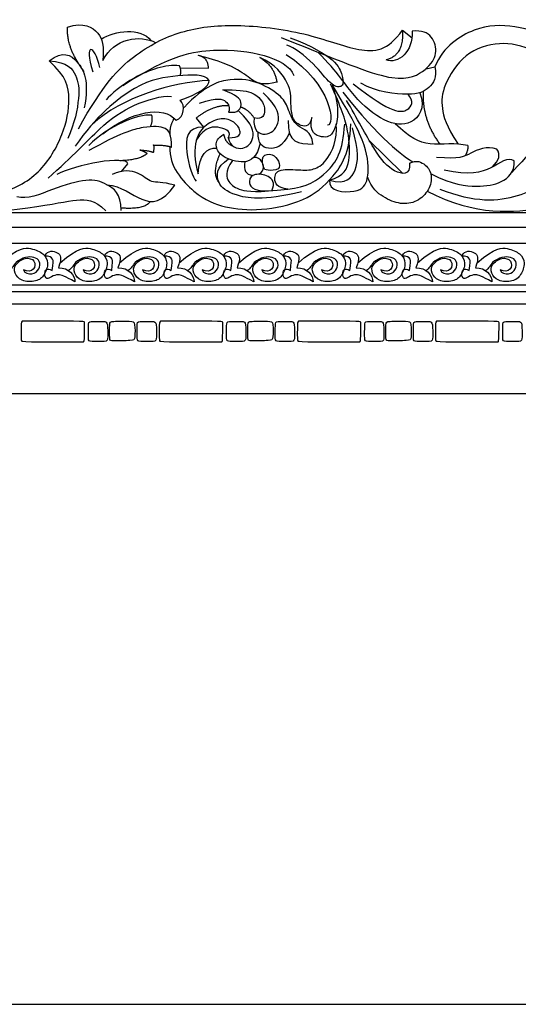
# Model space of a CAD drawing. Units: millimetres. Extents: x -3311 to 3689, y -7396 to 3954.
# Drawn here: x -459 to -364, y 2409 to 2598 of the extents above; entities that cross this region are included whole.
import ezdxf

# ---------------------------------------------------------------- set-up
doc = ezdxf.new("R2010")
doc.units = ezdxf.units.MM
doc.header["$MEASUREMENT"] = 0
doc.layers.add('Default', color=7, linetype='Continuous', true_color=0x000000)

msp = doc.modelspace()

# ---------------------------------------------------------------- linework, layer by layer
at = {"layer": 'Default'}
for p, q in [((-385.958, 2595.737), (-384.108, 2594.297)), ((-428.612, 2588.542), (-423.202, 2588.442)), ((-381.423, 2588.348), (-379.75, 2588.698)), ((-425.564, 2578.855), (-424.121, 2577.089)), ((-392.308, 2574.561), (-385.947, 2568.252)), ((-439.891, 2568.597), (-438.651, 2570.079)), ((-479.93, 2560.73), (-55.37, 2560.73)), ((-479.93, 2557.905), (-55.37, 2557.905)), ((-479.93, 2554.861), (-55.37, 2554.861)), ((-479.93, 2546.843), (-55.37, 2546.843)), ((-479.93, 2545.543), (-55.37, 2545.543)), ((-479.93, 2543.2), (-55.37, 2543.2)), ((-479.93, 2525.927), (-55.37, 2525.927))]:
    msp.add_line(p, q, dxfattribs=at)
msp.add_lwpolyline([(-1538.451, 2408.608), (145.021, 2408.608), (145.021, 3136.919), (-1538.451, 3136.919)], close=True, dxfattribs=at)
for points, degree in [([(-450.253, 2596.342), (-447.111, 2597.39), (-443.736, 2595.295), (-443.27, 2592.735), (-443.445, 2589.942)], 3), ([(-447.034, 2587.763), (-450.486, 2592.269), (-450.253, 2596.342)], 2), ([(-448.16, 2576.826), (-443.389, 2585.379), (-437.629, 2591.314), (-428.609, 2595.911), (-418.427, 2597.133), (-404.229, 2595.446), (-393.871, 2591.198), (-388.751, 2591.78), (-385.958, 2595.737)], 3), ([(-443.777, 2594.038), (-441.171, 2595.699), (-436.208, 2596.31), (-434.246, 2593.757)], 3), ([(-409.249, 2594.346), (-396.11, 2589.091), (-386.475, 2585.149), (-381, 2588.215), (-379.139, 2591.171), (-380.015, 2594.784), (-382.205, 2595.77), (-384.066, 2595.551)], 3), ([(-384.066, 2595.551), (-383.847, 2591.719), (-386.803, 2589.091), (-389.102, 2590.076)], 3), ([(-385.958, 2595.737), (-385.59, 2591.058), (-388.998, 2590.034)], 2), ([(-378.775, 2565.219), (-372.083, 2562.6), (-363.006, 2563.066), (-354.511, 2569.292), (-350.845, 2575.402), (-348.866, 2583.432), (-352.649, 2589.949), (-356.314, 2594.196), (-364.461, 2596.873), (-371.909, 2596.698), (-378.018, 2592.683), (-379.75, 2588.698)], 3), ([(-444.072, 2588.56), (-445.065, 2593.218), (-447.203, 2593.447), (-445.408, 2587.759)], 3), ([(-443.445, 2589.942), (-441.4, 2594.249), (-436.284, 2594.936), (-433.285, 2593.349)], 3), ([(-407.521, 2594.299), (-398.882, 2590.974), (-397.047, 2586.254), (-397.472, 2584.604), (-399.734, 2585.075), (-402.515, 2589.129), (-406.757, 2592.475), (-408.17, 2592.899)], 3), ([(-453.806, 2589.834), (-451.1, 2591.9), (-448.177, 2590.251), (-446.057, 2586.009), (-447.046, 2580.824)], 3), ([(-439.655, 2585.149), (-430.317, 2591.099), (-421.697, 2592.392), (-412.059, 2591.271), (-407.478, 2588.866), (-406.791, 2587.072)], 3), ([(-382.624, 2583.738), (-381.453, 2580.711), (-384.129, 2577.162), (-389.25, 2577.802), (-395.534, 2582.864), (-398.211, 2587.519), (-402.203, 2591.53)], 3), ([(-353.1, 2583.608), (-355.127, 2589.076), (-361.018, 2592.328), (-367.193, 2593.742), (-374.168, 2591.621), (-378.316, 2584.834), (-378.551, 2580.969), (-377.609, 2577.387), (-375.272, 2573.858)], 3), ([(-475.173, 2564.898), (-470.554, 2563.24), (-463.339, 2563.736), (-455.314, 2567.928), (-450.791, 2575.91), (-449.549, 2582.65), (-450.436, 2586.907), (-453.806, 2589.834)], 3), ([(-453.806, 2589.834), (-450.198, 2589.647), (-448.36, 2587.055), (-447.794, 2583.378), (-448.878, 2577.864), (-450.198, 2574.942)], 3), ([(-410.071, 2585.775), (-412.564, 2585.118), (-414.763, 2585.938), (-416.993, 2588.039), (-420.999, 2589.83), (-425.147, 2590.914)], 3), ([(-423.202, 2588.442), (-423.195, 2590.372), (-425.029, 2590.883)], 2), ([(-403.317, 2578.976), (-403.87, 2576.923), (-406.045, 2577.462), (-407.242, 2579.044), (-407.402, 2581.933), (-407.277, 2585.089), (-410.383, 2589.247), (-413.313, 2590.524)], 3), ([(-413.268, 2590.505), (-410.445, 2588.713), (-410.064, 2585.729)], 2), ([(-408.257, 2591.101), (-399.448, 2585.372), (-398.8, 2577.268), (-400.355, 2577.524)], 3), ([(-428.745, 2588.927), (-431.384, 2589.294), (-437.971, 2586.851), (-441.898, 2583.48), (-442.826, 2582.367)], 3), ([(-428.649, 2587.003), (-428.292, 2587.809), (-428.756, 2588.953)], 2), ([(-379.75, 2588.698), (-379.224, 2586.719), (-380.74, 2584.431), (-383.77, 2582.977), (-390.79, 2583.843), (-393.913, 2585.544)], 3), ([(-423.075, 2586.114), (-423.801, 2587.374), (-429.222, 2587.03), (-436.513, 2586.114), (-444.912, 2579.128), (-448.768, 2573.478)], 3), ([(-423.075, 2586.114), (-430.067, 2585.702), (-439.83, 2582.936), (-445.538, 2577.658)], 3), ([(-428.611, 2582.296), (-425.242, 2583.389), (-422.911, 2584.993), (-423.075, 2586.114)], 3), ([(-403.156, 2573.886), (-403.386, 2576.387), (-406.528, 2576.911), (-407.867, 2580.635), (-408.798, 2582.904), (-413.278, 2585.813), (-418.631, 2586.803), (-423.81, 2585.173), (-427.883, 2580.926)], 3), ([(-420.454, 2584.291), (-415.034, 2584.429), (-412.82, 2582.253), (-412.171, 2580.458), (-412.705, 2578.511), (-414.423, 2578.893)], 3), ([(-419.323, 2580.002), (-418.286, 2579.908), (-417.332, 2580.15), (-416.495, 2581.84), (-417.768, 2583.254), (-420.454, 2584.291)], 3), ([(-399.448, 2585.372), (-397.782, 2580.392), (-399.075, 2575.436), (-401.087, 2574.933), (-403.985, 2576.023), (-403.317, 2578.976)], 3), ([(-399.962, 2566.965), (-400.25, 2564.738), (-393.928, 2564.307), (-392.491, 2566.822), (-392.348, 2572.209), (-395.006, 2578.028), (-399.406, 2585.213)], 3), ([(-399.962, 2566.965), (-397.075, 2567.763), (-395.969, 2570.44), (-396.085, 2576.084), (-397.723, 2580.996), (-399.76, 2585.41)], 3), ([(-395.412, 2585.472), (-387.897, 2579.536), (-384.316, 2580.187), (-383.74, 2582.04), (-384.861, 2583.438)], 3), ([(-381.959, 2583.997), (-382.275, 2578.69), (-378.782, 2573.862)], 2), ([(-453.998, 2567.293), (-449.188, 2571.569), (-443.767, 2577.524), (-437.85, 2581.609), (-432.123, 2583.213), (-430.291, 2583.022)], 3), ([(-429.374, 2578.441), (-427.847, 2579.09), (-427.544, 2581.274), (-428.611, 2582.296)], 3), ([(-424.932, 2581.746), (-421.302, 2582.877), (-419.653, 2582.265), (-418.993, 2580.851), (-419.323, 2580.002)], 3), ([(-414.423, 2578.893), (-414.679, 2576.396), (-412.171, 2575.037), (-409.307, 2577.404), (-409.689, 2580.993), (-412.705, 2583.703)], 3), ([(-397.38, 2583.813), (-390.508, 2575.108), (-385.545, 2571.291), (-383.928, 2570.443)], 3), ([(-384.566, 2570.187), (-384.378, 2567.831), (-387.724, 2568.161), (-391.117, 2572.12), (-394.739, 2578.896), (-396.668, 2582.253)], 3), ([(-443.496, 2575.836), (-437.964, 2580.158), (-431.856, 2581.38), (-429.374, 2578.441)], 3), ([(-419.299, 2581.238), (-422.281, 2581.413), (-425.564, 2578.855)], 2), ([(-419.405, 2575.095), (-419.024, 2573.241), (-416.272, 2572.529), (-414.262, 2574.787), (-414.633, 2577.632), (-417.416, 2580.229)], 3), ([(-414.423, 2578.893), (-415.638, 2580.649), (-417.02, 2580.939)], 2), ([(-434.084, 2579.429), (-436.68, 2579.696), (-442.407, 2577.368), (-446.186, 2573.588)], 3), ([(-434.316, 2577.219), (-433.779, 2578.513), (-434.084, 2579.429)], 2), ([(-429.804, 2578.878), (-430.734, 2577.103), (-430.597, 2575.817)], 2), ([(-419.405, 2575.095), (-417.135, 2575.036), (-416.903, 2576.549), (-418.125, 2578.179), (-420.627, 2579.11), (-423.769, 2577.713), (-425.863, 2575.211), (-425.98, 2570.789), (-425.165, 2568.17)], 3), ([(-407.867, 2578.424), (-408.041, 2574.001), (-406.005, 2573.943), (-403.095, 2573.885)], 3), ([(-430.305, 2573.283), (-430.305, 2575.688), (-431.03, 2577.177), (-435.153, 2577.482), (-440.231, 2575.917), (-446.148, 2572.634)], 3), ([(-430.602, 2573.386), (-430.818, 2569.652), (-425.549, 2563.696), (-420.205, 2561.596), (-413.333, 2560.909), (-404.514, 2562.78), (-399.246, 2567.17), (-396.001, 2572.209), (-395.886, 2577.745)], 3), ([(-424.121, 2577.089), (-427.473, 2577.251), (-427.816, 2572.288), (-426.251, 2567.44), (-425.526, 2566.714)], 3), ([(-419.405, 2575.095), (-418.639, 2576.139), (-420.624, 2577.246), (-423.809, 2577.362), (-425.523, 2574.605)], 3), ([(-407.954, 2565.219), (-410.057, 2565.435), (-410.768, 2567.291), (-409.933, 2569.239), (-405.078, 2568.806), (-402.697, 2568.93), (-400.316, 2570.6), (-398.46, 2574.527), (-398.647, 2577.763)], 3), ([(-407.954, 2565.219), (-404.335, 2565.572), (-400.098, 2568.17), (-397.346, 2572.437), (-397.037, 2577.725)], 3), ([(-399.962, 2566.965), (-396.753, 2565.979), (-394.598, 2568.708), (-394.239, 2572.3), (-395.565, 2577.023)], 3), ([(-373.415, 2573.58), (-375.611, 2574.168), (-381.209, 2573.24), (-384.517, 2575.065), (-387.356, 2577.788)], 3), ([(-413.286, 2574.034), (-413.849, 2571.37), (-416.111, 2569.815), (-421.06, 2571.464), (-421.955, 2573.679), (-421.484, 2575.046), (-420.212, 2575.753)], 3), ([(-420.247, 2575.733), (-420.023, 2574.104), (-418.508, 2573.49)], 2), ([(-407.657, 2576.028), (-408.9, 2573.208), (-411.963, 2572.595), (-413.754, 2573.868), (-413.628, 2576.139)], 3), ([(-355.774, 2574.894), (-357.183, 2575.551), (-360.122, 2574.062), (-361.955, 2571.619), (-364.942, 2568.433)], 3), ([(-434.988, 2572.07), (-435.769, 2572.567), (-436.394, 2572.731)], 2), ([(-436.387, 2572.729), (-434.356, 2572.6), (-433.716, 2572.259)], 2), ([(-433.716, 2572.259), (-433.527, 2573.626), (-433.763, 2573.72)], 2), ([(-433.689, 2573.638), (-431.45, 2573.741), (-430.305, 2573.283)], 2), ([(-425.165, 2568.17), (-425.019, 2571.785), (-423.464, 2573.34), (-421.592, 2573.057)], 3), ([(-367.836, 2572.91), (-369.723, 2573.58), (-373.334, 2571.997), (-374.896, 2570.902), (-379.4, 2571.307)], 3), ([(-373.415, 2573.58), (-373.288, 2572.723), (-373.931, 2571.584)], 2), ([(-368.701, 2569.452), (-367.349, 2570.861), (-367.065, 2571.733), (-367.836, 2572.91)], 3), ([(-438.651, 2570.079), (-438.96, 2571.779), (-448.763, 2569.924), (-452.288, 2568.038)], 3), ([(-440.232, 2570.734), (-436.402, 2570.845), (-434.988, 2572.07)], 2), ([(-421.12, 2566.425), (-422.615, 2568.25), (-420.962, 2572.024)], 2), ([(-405.335, 2564.68), (-412.876, 2562.889), (-418.814, 2564.02), (-421.642, 2566.141), (-421.784, 2569.44), (-419.325, 2571.009)], 3), ([(-418.569, 2570.745), (-420.134, 2568.545), (-419.427, 2566.377), (-417.4, 2564.963), (-413.913, 2564.539), (-407.954, 2565.219)], 3), ([(-413.474, 2568.068), (-412.272, 2568.964), (-412.837, 2570.723), (-413.736, 2571.375), (-414.546, 2571.272)], 3), ([(-411.751, 2568.839), (-411.195, 2568.786), (-409.323, 2568.825), (-409.611, 2570.599), (-410.795, 2572.126), (-413.124, 2571.821), (-412.661, 2569.144), (-412.308, 2568.892), (-411.751, 2568.839)], 3), ([(-384.566, 2570.187), (-383.205, 2570.892), (-381.287, 2569.933), (-380.174, 2567.923), (-380.7, 2565.016), (-383.081, 2562.666), (-386.297, 2562.171), (-389.668, 2563.563), (-391.832, 2565.325), (-392.651, 2567.606)], 3), ([(-364.509, 2570.642), (-365.731, 2571.481), (-368.632, 2568.924), (-373.023, 2567.855), (-377.948, 2568.847)], 3), ([(-429.629, 2565.961), (-432.19, 2566.66), (-434.168, 2566.194), (-436.437, 2568.58), (-439.58, 2568.987), (-441.674, 2567.998)], 3), ([(-416.196, 2570.496), (-416.414, 2568.819), (-416.13, 2568.028), (-414.639, 2567.855)], 3), ([(-380.534, 2568.229), (-376.268, 2565.984), (-371.228, 2565.564), (-366.876, 2566.213), (-364.357, 2568.427), (-364.509, 2570.642)], 3), ([(-439.929, 2561.132), (-439.929, 2564.39), (-442.896, 2566.369), (-446.097, 2567.416), (-453.079, 2565.321), (-458.025, 2563.168), (-460.003, 2563.75)], 3), ([(-411.014, 2564.915), (-410.31, 2566.469), (-411.606, 2567.963), (-414.42, 2568.242), (-415.78, 2567.097), (-414.927, 2564.794), (-411.753, 2564.86)], 3), ([(-442.688, 2566.049), (-439.929, 2565.845), (-435.914, 2562.296), (-432.073, 2562.586), (-429.629, 2565.961)], 3), ([(-479.92, 2564.904), (-470.594, 2559.968), (-455.29, 2561.83), (-448.017, 2563.401), (-445.166, 2563.227), (-442.896, 2561.074)], 3), ([(-381.183, 2564.818), (-371.857, 2559.882), (-356.553, 2561.744), (-349.28, 2563.315), (-346.429, 2563.14), (-344.159, 2560.987)], 3), ([(-439.941, 2561.634), (-435.448, 2561.306), (-434.334, 2562.848)], 2), ([(-463.126, 2551.085), (-459.619, 2554.026), (-457.099, 2553.949), (-454.77, 2552.88), (-453.778, 2551.124), (-454.656, 2548.605), (-456.145, 2547.345), (-459.275, 2547.459), (-460.507, 2549.107), (-460.52, 2550.705), (-458.337, 2552.249), (-456.367, 2551.61), (-456.5, 2549.56), (-457.871, 2549.294), (-458.71, 2549.693)], 3), ([(-451.688, 2551.085), (-448.181, 2554.026), (-445.661, 2553.949), (-443.333, 2552.88), (-442.34, 2551.124), (-443.218, 2548.605), (-444.707, 2547.345), (-447.837, 2547.459), (-449.069, 2549.107), (-449.082, 2550.705), (-446.899, 2552.249), (-444.929, 2551.61), (-445.062, 2549.56), (-446.433, 2549.294), (-447.272, 2549.693)], 3), ([(-440.25, 2551.085), (-436.743, 2554.026), (-434.223, 2553.949), (-431.895, 2552.88), (-430.902, 2551.124), (-431.78, 2548.605), (-433.269, 2547.345), (-436.4, 2547.459), (-437.631, 2549.107), (-437.644, 2550.705), (-435.461, 2552.249), (-433.491, 2551.61), (-433.624, 2549.56), (-434.995, 2549.294), (-435.834, 2549.693)], 3), ([(-428.812, 2551.085), (-425.305, 2554.026), (-422.786, 2553.949), (-420.457, 2552.88), (-419.464, 2551.124), (-420.342, 2548.605), (-421.831, 2547.345), (-424.962, 2547.459), (-426.193, 2549.107), (-426.206, 2550.705), (-424.023, 2552.249), (-422.053, 2551.61), (-422.186, 2549.56), (-423.558, 2549.294), (-424.396, 2549.693)], 3), ([(-417.375, 2551.085), (-413.867, 2554.026), (-411.348, 2553.949), (-409.019, 2552.88), (-408.026, 2551.124), (-408.904, 2548.605), (-410.393, 2547.345), (-413.524, 2547.459), (-414.755, 2549.107), (-414.769, 2550.705), (-412.586, 2552.249), (-410.615, 2551.61), (-410.749, 2549.56), (-412.12, 2549.294), (-412.958, 2549.693)], 3), ([(-405.937, 2551.085), (-402.43, 2554.026), (-399.91, 2553.949), (-397.581, 2552.88), (-396.588, 2551.124), (-397.467, 2548.605), (-398.955, 2547.345), (-402.086, 2547.459), (-403.317, 2549.107), (-403.331, 2550.705), (-401.148, 2552.249), (-399.178, 2551.61), (-399.311, 2549.56), (-400.682, 2549.294), (-401.52, 2549.693)], 3), ([(-394.499, 2551.085), (-390.992, 2554.026), (-388.472, 2553.949), (-386.143, 2552.88), (-385.151, 2551.124), (-386.029, 2548.605), (-387.518, 2547.345), (-390.648, 2547.459), (-391.88, 2549.107), (-391.893, 2550.705), (-389.71, 2552.249), (-387.74, 2551.61), (-387.873, 2549.56), (-389.244, 2549.294), (-390.083, 2549.693)], 3), ([(-383.061, 2551.085), (-379.554, 2554.026), (-377.034, 2553.949), (-374.705, 2552.88), (-373.713, 2551.124), (-374.591, 2548.605), (-376.08, 2547.345), (-379.21, 2547.459), (-380.442, 2549.107), (-380.455, 2550.705), (-378.272, 2552.249), (-376.302, 2551.61), (-376.435, 2549.56), (-377.806, 2549.294), (-378.645, 2549.693)], 3), ([(-371.623, 2551.085), (-368.116, 2554.026), (-365.596, 2553.949), (-363.268, 2552.88), (-362.275, 2551.124), (-363.153, 2548.605), (-364.642, 2547.345), (-367.772, 2547.459), (-369.004, 2549.107), (-369.017, 2550.705), (-366.834, 2552.249), (-364.864, 2551.61), (-364.997, 2549.56), (-366.368, 2549.294), (-367.207, 2549.693)], 3), ([(-458.71, 2549.693), (-458.497, 2549.054), (-456.899, 2548.668), (-455.595, 2549.799), (-455.475, 2551.423), (-456.633, 2552.235), (-458.257, 2552.222), (-460.374, 2551.304), (-460.866, 2549.893), (-461.503, 2549.576)], 3), ([(-453.211, 2549.615), (-453.057, 2551.037), (-452.809, 2551.841), (-453.768, 2552.398), (-454.665, 2552.367)], 3), ([(-454.603, 2552.369), (-454.046, 2553.573), (-451.851, 2553.171), (-451.263, 2552.058), (-452.005, 2550.11)], 3), ([(-447.272, 2549.693), (-447.059, 2549.054), (-445.461, 2548.668), (-444.157, 2549.799), (-444.037, 2551.423), (-445.195, 2552.235), (-446.819, 2552.222), (-448.936, 2551.304), (-449.428, 2549.893), (-450.065, 2549.576)], 3), ([(-441.773, 2549.615), (-441.619, 2551.037), (-441.371, 2551.841), (-442.33, 2552.398), (-443.227, 2552.367)], 3), ([(-443.165, 2552.369), (-442.608, 2553.573), (-440.413, 2553.171), (-439.825, 2552.058), (-440.567, 2550.11)], 3), ([(-435.834, 2549.693), (-435.621, 2549.054), (-434.024, 2548.668), (-432.719, 2549.799), (-432.599, 2551.423), (-433.757, 2552.235), (-435.381, 2552.222), (-437.498, 2551.304), (-437.99, 2549.893), (-438.627, 2549.576)], 3), ([(-430.336, 2549.615), (-430.181, 2551.037), (-429.934, 2551.841), (-430.892, 2552.398), (-431.789, 2552.367)], 3), ([(-431.727, 2552.369), (-431.17, 2553.573), (-428.975, 2553.171), (-428.387, 2552.058), (-429.13, 2550.11)], 3), ([(-424.396, 2549.693), (-424.183, 2549.054), (-422.586, 2548.668), (-421.281, 2549.799), (-421.161, 2551.423), (-422.32, 2552.235), (-423.944, 2552.222), (-426.06, 2551.304), (-426.553, 2549.893), (-427.189, 2549.576)], 3), ([(-418.898, 2549.615), (-418.743, 2551.037), (-418.496, 2551.841), (-419.454, 2552.398), (-420.351, 2552.367)], 3), ([(-420.289, 2552.369), (-419.733, 2553.573), (-417.537, 2553.171), (-416.95, 2552.058), (-417.692, 2550.11)], 3), ([(-412.958, 2549.693), (-412.745, 2549.054), (-411.148, 2548.668), (-409.843, 2549.799), (-409.724, 2551.423), (-410.882, 2552.235), (-412.506, 2552.222), (-414.622, 2551.304), (-415.115, 2549.893), (-415.751, 2549.576)], 3), ([(-407.46, 2549.615), (-407.305, 2551.037), (-407.058, 2551.841), (-408.016, 2552.398), (-408.913, 2552.367)], 3), ([(-408.851, 2552.369), (-408.295, 2553.573), (-406.099, 2553.171), (-405.512, 2552.058), (-406.254, 2550.11)], 3), ([(-401.52, 2549.693), (-401.307, 2549.054), (-399.71, 2548.668), (-398.406, 2549.799), (-398.286, 2551.423), (-399.444, 2552.235), (-401.068, 2552.222), (-403.184, 2551.304), (-403.677, 2549.893), (-404.314, 2549.576)], 3), ([(-396.022, 2549.615), (-395.867, 2551.037), (-395.62, 2551.841), (-396.579, 2552.398), (-397.475, 2552.367)], 3), ([(-397.414, 2552.369), (-396.857, 2553.573), (-394.661, 2553.171), (-394.074, 2552.058), (-394.816, 2550.11)], 3), ([(-390.083, 2549.693), (-389.87, 2549.054), (-388.272, 2548.668), (-386.968, 2549.799), (-386.848, 2551.423), (-388.006, 2552.235), (-389.63, 2552.222), (-391.746, 2551.304), (-392.239, 2549.893), (-392.876, 2549.576)], 3), ([(-384.584, 2549.615), (-384.429, 2551.037), (-384.182, 2551.841), (-385.141, 2552.398), (-386.038, 2552.367)], 3), ([(-385.976, 2552.369), (-385.419, 2553.573), (-383.223, 2553.171), (-382.636, 2552.058), (-383.378, 2550.11)], 3), ([(-378.645, 2549.693), (-378.432, 2549.054), (-376.834, 2548.668), (-375.53, 2549.799), (-375.41, 2551.423), (-376.568, 2552.235), (-378.192, 2552.222), (-380.309, 2551.304), (-380.801, 2549.893), (-381.438, 2549.576)], 3), ([(-373.146, 2549.615), (-372.992, 2551.037), (-372.744, 2551.841), (-373.703, 2552.398), (-374.6, 2552.367)], 3), ([(-374.538, 2552.369), (-373.981, 2553.573), (-371.786, 2553.171), (-371.198, 2552.058), (-371.94, 2550.11)], 3), ([(-367.207, 2549.693), (-366.994, 2549.054), (-365.396, 2548.668), (-364.092, 2549.799), (-363.972, 2551.423), (-365.13, 2552.235), (-366.754, 2552.222), (-368.871, 2551.304), (-369.363, 2549.893), (-370, 2549.576)], 3), ([(-448.82, 2547.39), (-450.799, 2548.502), (-452.067, 2548.935), (-453.397, 2548.409), (-454.263, 2547.759), (-454.85, 2548.965), (-454.263, 2550.233), (-453.211, 2549.615)], 3), ([(-452.005, 2550.11), (-449.964, 2550.141), (-448.851, 2548.687), (-448.82, 2547.388)], 3), ([(-437.382, 2547.39), (-439.361, 2548.502), (-440.629, 2548.935), (-441.959, 2548.409), (-442.825, 2547.759), (-443.412, 2548.965), (-442.825, 2550.233), (-441.773, 2549.615)], 3), ([(-440.567, 2550.11), (-438.526, 2550.141), (-437.413, 2548.687), (-437.382, 2547.388)], 3), ([(-425.944, 2547.39), (-427.924, 2548.502), (-429.191, 2548.935), (-430.521, 2548.409), (-431.387, 2547.759), (-431.974, 2548.965), (-431.387, 2550.233), (-430.336, 2549.615)], 3), ([(-429.13, 2550.11), (-427.089, 2550.141), (-425.975, 2548.687), (-425.944, 2547.388)], 3), ([(-414.507, 2547.39), (-416.486, 2548.502), (-417.754, 2548.935), (-419.083, 2548.409), (-419.949, 2547.759), (-420.537, 2548.965), (-419.949, 2550.233), (-418.898, 2549.615)], 3), ([(-417.692, 2550.11), (-415.651, 2550.141), (-414.538, 2548.687), (-414.507, 2547.388)], 3), ([(-403.069, 2547.39), (-405.048, 2548.502), (-406.316, 2548.935), (-407.645, 2548.409), (-408.511, 2547.759), (-409.099, 2548.965), (-408.511, 2550.233), (-407.46, 2549.615)], 3), ([(-406.254, 2550.11), (-404.213, 2550.141), (-403.1, 2548.687), (-403.069, 2547.388)], 3), ([(-391.631, 2547.39), (-393.61, 2548.502), (-394.878, 2548.935), (-396.208, 2548.409), (-397.073, 2547.759), (-397.661, 2548.965), (-397.073, 2550.233), (-396.022, 2549.615)], 3), ([(-394.816, 2550.11), (-392.775, 2550.141), (-391.662, 2548.687), (-391.631, 2547.388)], 3), ([(-380.193, 2547.39), (-382.172, 2548.502), (-383.44, 2548.935), (-384.77, 2548.409), (-385.636, 2547.759), (-386.223, 2548.965), (-385.636, 2550.233), (-384.584, 2549.615)], 3), ([(-383.378, 2550.11), (-381.337, 2550.141), (-380.224, 2548.687), (-380.193, 2547.388)], 3), ([(-368.755, 2547.39), (-370.734, 2548.502), (-372.002, 2548.935), (-373.332, 2548.409), (-374.198, 2547.759), (-374.785, 2548.965), (-374.198, 2550.233), (-373.146, 2549.615)], 3), ([(-371.94, 2550.11), (-369.899, 2550.141), (-368.786, 2548.687), (-368.755, 2547.388)], 3), ([(-459.158, 2538.736), (-459.148, 2539.32), (-459.135, 2539.766), (-458.77, 2539.908), (-458.463, 2539.847), (-447.262, 2539.847), (-446.955, 2539.685), (-446.974, 2539.522), (-446.974, 2535.85), (-447.204, 2535.87), (-447.627, 2535.87), (-459.078, 2535.87), (-459.078, 2536.094), (-459.198, 2536.267), (-459.169, 2538.153), (-459.158, 2538.736)], 3), ([(-446.227, 2538.969), (-446.238, 2538.335), (-446.297, 2536.028), (-446.061, 2535.969), (-442.634, 2535.849), (-442.525, 2536.375), (-442.527, 2539.676), (-442.976, 2539.815), (-446.233, 2539.834), (-446.217, 2539.604), (-446.227, 2538.969)], 3), ([(-442.159, 2539.096), (-442.189, 2538.469), (-442.189, 2536.075), (-442.006, 2536.075), (-437.603, 2536.075), (-437.279, 2536.339), (-437.279, 2539.706), (-437.786, 2539.848), (-442.009, 2539.837), (-442.129, 2539.723), (-442.159, 2539.096)], 3), ([(-436.869, 2538.969), (-436.879, 2538.335), (-436.938, 2536.028), (-436.702, 2535.969), (-433.275, 2535.849), (-433.167, 2536.375), (-433.168, 2539.676), (-433.618, 2539.815), (-436.875, 2539.834), (-436.858, 2539.604), (-436.869, 2538.969)], 3), ([(-432.638, 2538.736), (-432.627, 2539.32), (-432.614, 2539.766), (-432.249, 2539.908), (-431.942, 2539.847), (-420.741, 2539.847), (-420.434, 2539.685), (-420.453, 2539.522), (-420.453, 2535.85), (-420.683, 2535.87), (-421.106, 2535.87), (-432.557, 2535.87), (-432.557, 2536.094), (-432.677, 2536.267), (-432.648, 2538.153), (-432.638, 2538.736)], 3), ([(-419.706, 2538.969), (-419.717, 2538.335), (-419.776, 2536.028), (-419.54, 2535.969), (-416.113, 2535.849), (-416.004, 2536.375), (-416.006, 2539.676), (-416.456, 2539.815), (-419.712, 2539.834), (-419.696, 2539.604), (-419.706, 2538.969)], 3), ([(-415.638, 2539.096), (-415.668, 2538.469), (-415.668, 2536.075), (-415.485, 2536.075), (-411.082, 2536.075), (-410.758, 2536.339), (-410.758, 2539.706), (-411.265, 2539.848), (-415.488, 2539.837), (-415.608, 2539.723), (-415.638, 2539.096)], 3), ([(-410.348, 2538.969), (-410.359, 2538.335), (-410.417, 2536.028), (-410.181, 2535.969), (-406.755, 2535.849), (-406.646, 2536.375), (-406.647, 2539.676), (-407.097, 2539.815), (-410.354, 2539.834), (-410.337, 2539.604), (-410.348, 2538.969)], 3), ([(-406.117, 2538.736), (-406.106, 2539.32), (-406.094, 2539.766), (-405.729, 2539.908), (-405.421, 2539.847), (-394.22, 2539.847), (-393.913, 2539.685), (-393.932, 2539.522), (-393.932, 2535.85), (-394.163, 2535.87), (-394.585, 2535.87), (-406.036, 2535.87), (-406.036, 2536.094), (-406.156, 2536.267), (-406.127, 2538.153), (-406.117, 2538.736)], 3), ([(-393.186, 2538.969), (-393.196, 2538.335), (-393.255, 2536.028), (-393.019, 2535.969), (-389.592, 2535.849), (-389.483, 2536.375), (-389.485, 2539.676), (-389.935, 2539.815), (-393.191, 2539.834), (-393.175, 2539.604), (-393.186, 2538.969)], 3), ([(-389.117, 2539.096), (-389.147, 2538.469), (-389.147, 2536.075), (-388.964, 2536.075), (-384.562, 2536.075), (-384.237, 2536.339), (-384.237, 2539.706), (-384.744, 2539.848), (-388.968, 2539.837), (-389.087, 2539.723), (-389.117, 2539.096)], 3), ([(-383.827, 2538.969), (-383.838, 2538.335), (-383.897, 2536.028), (-383.661, 2535.969), (-380.234, 2535.849), (-380.125, 2536.375), (-380.126, 2539.676), (-380.576, 2539.815), (-383.833, 2539.834), (-383.816, 2539.604), (-383.827, 2538.969)], 3), ([(-379.596, 2538.736), (-379.585, 2539.32), (-379.573, 2539.766), (-379.208, 2539.908), (-378.9, 2539.847), (-367.699, 2539.847), (-367.392, 2539.685), (-367.411, 2539.522), (-367.411, 2535.85), (-367.642, 2535.87), (-368.064, 2535.87), (-379.515, 2535.87), (-379.515, 2536.094), (-379.635, 2536.267), (-379.606, 2538.153), (-379.596, 2538.736)], 3), ([(-366.665, 2538.969), (-366.675, 2538.335), (-366.734, 2536.028), (-366.498, 2535.969), (-363.071, 2535.849), (-362.963, 2536.375), (-362.964, 2539.676), (-363.414, 2539.815), (-366.671, 2539.834), (-366.654, 2539.604), (-366.665, 2538.969)], 3)]:
    msp.add_open_spline(points, degree=degree, dxfattribs=at)

doc.saveas('drawing.dxf')
